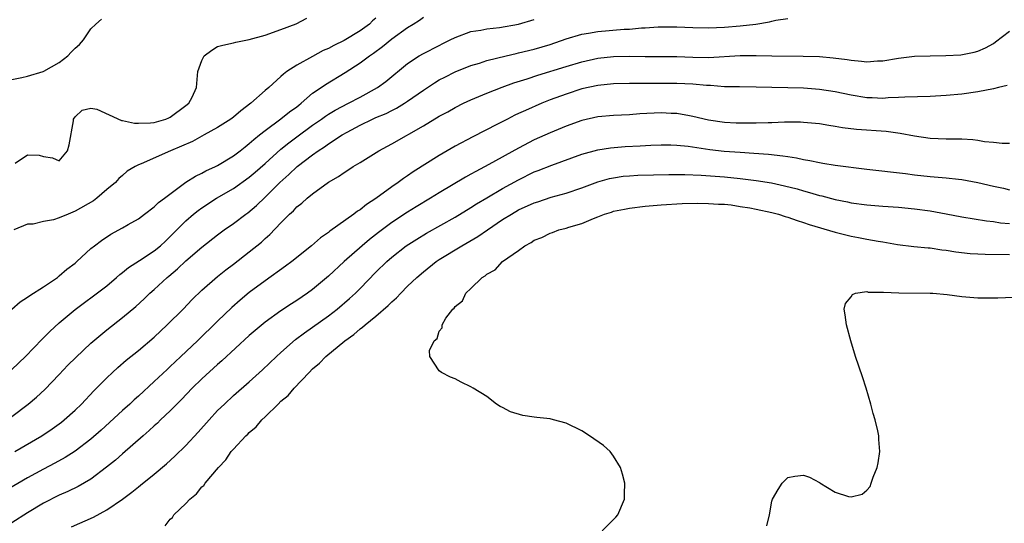
# Model space of a CAD drawing. Units: inches. Extents: x 2586000 to 2589000, y 1503000 to 1506000.
# Drawn here: x 2586174 to 2586298, y 1504494 to 1504558 of the extents above; entities that cross this region are included whole.
import ezdxf

# ---------------------------------------------------------------- set-up
doc = ezdxf.new("R2010")
doc.units = ezdxf.units.IN
doc.header["$MEASUREMENT"] = 0
doc.layers.add('LD25861503_2ft', color=83, linetype='Continuous')

msp = doc.modelspace()

# ---------------------------------------------------------------- linework, layer by layer
at = {"layer": 'LD25861503_2ft'}
for points, elevation in [([(2586173, 1504520.97), (2586174.07, 1504521.93), (2586175, 1504522.5), (2586175.27, 1504522.73), (2586177, 1504523.83), (2586178.76, 1504525), (2586179, 1504525.18), (2586179.97, 1504526.03), (2586181, 1504526.82), (2586181.22, 1504527), (2586183, 1504528.64), (2586183.43, 1504529), (2586184.32, 1504529.68), (2586185.53, 1504530.47), (2586187, 1504531.28), (2586187.68, 1504531.68), (2586189, 1504532.42), (2586189.76, 1504533), (2586191, 1504533.91), (2586191.55, 1504534.45), (2586192.3, 1504535), (2586194.98, 1504537.02), (2586196.19, 1504537.81), (2586197, 1504538.18), (2586197.53, 1504538.47), (2586198.74, 1504539), (2586199, 1504539.13), (2586201, 1504540.38), (2586201.84, 1504541), (2586202.48, 1504541.52), (2586203, 1504541.9), (2586203.56, 1504542.44), (2586204.29, 1504543), (2586205, 1504543.57), (2586207, 1504545.02), (2586208.08, 1504545.92), (2586209, 1504546.55), (2586209.25, 1504546.75), (2586209.57, 1504547), (2586211, 1504548.26), (2586212.09, 1504549), (2586212.61, 1504549.39), (2586215.12, 1504550.88), (2586217, 1504552.1), (2586218.18, 1504553), (2586218.67, 1504553.33), (2586219.83, 1504554.17), (2586221, 1504555.14), (2586223, 1504556.58), (2586223.71, 1504557), (2586224.49, 1504557.51), (2586225, 1504557.88)], 8882), ([(2586219, 1504557.77), (2586218.58, 1504557.42), (2586218.17, 1504557), (2586217, 1504556.15), (2586215, 1504554.94), (2586213.69, 1504554.31), (2586213, 1504553.93), (2586212.35, 1504553.65), (2586211, 1504552.93), (2586209, 1504551.82), (2586207.75, 1504551), (2586207.32, 1504550.68), (2586207, 1504550.37), (2586205.46, 1504549), (2586205, 1504548.62), (2586203.18, 1504547), (2586201.95, 1504546.05), (2586201, 1504545.25), (2586200.65, 1504545), (2586199, 1504543.93), (2586197.32, 1504543), (2586195.81, 1504542.19), (2586194.42, 1504541.58), (2586193.04, 1504541), (2586189.34, 1504539.34), (2586189, 1504539.22), (2586188.58, 1504539), (2586187.58, 1504538.42), (2586187, 1504537.89), (2586186.51, 1504537.49), (2586186.12, 1504537), (2586185, 1504536.09), (2586183.76, 1504535), (2586183.31, 1504534.69), (2586181, 1504533.35), (2586180.13, 1504533), (2586179, 1504532.51), (2586178.29, 1504532.29), (2586177, 1504532.05), (2586175.72, 1504531.72), (2586175, 1504531.72), (2586173.25, 1504531)], 8884), ([(2586173, 1504507.44), (2586175.07, 1504509), (2586176.11, 1504509.89), (2586177.16, 1504510.84), (2586179, 1504512.73), (2586180.1, 1504513.9), (2586181.1, 1504514.9), (2586183, 1504516.69), (2586184.24, 1504517.76), (2586185, 1504518.38), (2586187, 1504519.95), (2586188.67, 1504521.33), (2586189.71, 1504522.29), (2586190.45, 1504523), (2586191, 1504523.49), (2586192.63, 1504525), (2586192.84, 1504525.16), (2586193.93, 1504526.07), (2586195, 1504527.09), (2586197, 1504528.81), (2586199, 1504530.37), (2586199.84, 1504531), (2586201, 1504531.83), (2586202.56, 1504533), (2586202.82, 1504533.18), (2586203.91, 1504534.09), (2586205, 1504535.14), (2586206.84, 1504537), (2586208, 1504538), (2586209.04, 1504539), (2586211, 1504540.49), (2586211.71, 1504541), (2586212.5, 1504541.5), (2586213, 1504541.87), (2586214.74, 1504543), (2586215.35, 1504543.35), (2586217, 1504544.23), (2586218.55, 1504545), (2586219, 1504545.21), (2586220.27, 1504545.73), (2586221, 1504546.11), (2586221.61, 1504546.39), (2586222.62, 1504547), (2586223, 1504547.25), (2586225, 1504548.68), (2586226.4, 1504549.6), (2586227, 1504549.95), (2586227.68, 1504550.32), (2586229, 1504550.96), (2586231, 1504551.77), (2586232.08, 1504552.08), (2586233, 1504552.39), (2586235.46, 1504553), (2586236.7, 1504553.3), (2586237, 1504553.36), (2586239, 1504553.86), (2586241, 1504554.45), (2586243, 1504555.13), (2586245, 1504555.72), (2586245.84, 1504555.84), (2586247, 1504556.06), (2586250.35, 1504556.35), (2586251, 1504556.37), (2586252.52, 1504556.52), (2586253, 1504556.53), (2586254.65, 1504556.65), (2586257, 1504556.67), (2586259, 1504556.57), (2586261, 1504556.53), (2586263, 1504556.63), (2586265, 1504556.79), (2586266.97, 1504557), (2586268.71, 1504557.29), (2586269, 1504557.38), (2586269.49, 1504557.49), (2586271, 1504557.73)], 8878), ([(2586173, 1504550.02), (2586174.25, 1504550.25), (2586175, 1504550.41), (2586176.95, 1504551), (2586177.04, 1504551.04), (2586179, 1504552.15), (2586180.07, 1504553), (2586180.52, 1504553.48), (2586181, 1504553.95), (2586181.57, 1504554.43), (2586182.07, 1504555), (2586183, 1504556.39), (2586183.6, 1504557), (2586184.35, 1504557.65)], 8888), ([(2586173, 1504513.36), (2586174.74, 1504515), (2586176.82, 1504517.18), (2586177.82, 1504518.18), (2586179, 1504519.26), (2586181, 1504520.96), (2586182.17, 1504521.83), (2586183.33, 1504522.67), (2586185, 1504523.95), (2586186.23, 1504525), (2586186.63, 1504525.37), (2586187, 1504525.63), (2586187.75, 1504526.25), (2586189.14, 1504527.14), (2586191, 1504528.36), (2586191.78, 1504529), (2586192.4, 1504529.6), (2586193, 1504530.15), (2586195, 1504532.16), (2586195.96, 1504533), (2586196.53, 1504533.47), (2586197, 1504533.81), (2586198.86, 1504535), (2586201, 1504536.22), (2586203, 1504537.67), (2586203.72, 1504538.28), (2586205, 1504539.4), (2586207, 1504541.22), (2586207.98, 1504542.02), (2586209, 1504542.78), (2586211, 1504544.23), (2586212.11, 1504545), (2586212.62, 1504545.38), (2586213, 1504545.62), (2586213.86, 1504546.14), (2586215.55, 1504547), (2586217, 1504547.78), (2586219.21, 1504549), (2586220.23, 1504549.77), (2586223, 1504552.04), (2586224.46, 1504553), (2586225, 1504553.31), (2586227, 1504554.32), (2586227.46, 1504554.54), (2586228.38, 1504555), (2586229, 1504555.33), (2586231, 1504556.06), (2586232.25, 1504556.25), (2586233, 1504556.4), (2586234.58, 1504556.58), (2586237, 1504557), (2586239, 1504557.57)], 8880), ([(2586173.44, 1504539.44), (2586175, 1504540.47), (2586176.46, 1504540.46), (2586177, 1504540.28), (2586178.13, 1504540.13), (2586179, 1504539.73), (2586180.02, 1504541), (2586180.26, 1504541.74), (2586180.78, 1504544.78), (2586180.8, 1504545), (2586181, 1504545.27), (2586181.87, 1504546.13), (2586183, 1504546.4), (2586183.73, 1504546.27), (2586186.84, 1504544.84), (2586187, 1504544.84), (2586188.5, 1504544.5), (2586189, 1504544.47), (2586190.54, 1504544.54), (2586191, 1504544.59), (2586192.45, 1504545), (2586192.84, 1504545.16), (2586193, 1504545.24), (2586195, 1504546.71), (2586195.37, 1504547), (2586195.77, 1504547.77), (2586196.34, 1504549), (2586196.51, 1504551), (2586197, 1504552.42), (2586197.31, 1504553), (2586198.27, 1504553.73), (2586199, 1504554.16), (2586199.64, 1504554.36), (2586201, 1504554.64), (2586201.28, 1504554.72), (2586203, 1504555.05), (2586205, 1504555.62), (2586207, 1504556.33), (2586208.94, 1504557.06), (2586210.26, 1504557.74)], 8886), ([(2586173.38, 1504503), (2586176.79, 1504505), (2586178.12, 1504505.88), (2586179.28, 1504506.72), (2586179.63, 1504507), (2586181, 1504508.23), (2586181.8, 1504509), (2586183.35, 1504510.65), (2586185, 1504512.33), (2586185.71, 1504513), (2586186.38, 1504513.62), (2586187.46, 1504514.54), (2586189, 1504515.77), (2586191, 1504517.47), (2586192.64, 1504519), (2586194.63, 1504521), (2586195.8, 1504522.2), (2586197, 1504523.37), (2586199, 1504525.13), (2586200.04, 1504525.96), (2586201, 1504526.68), (2586203, 1504528.23), (2586204.53, 1504529.47), (2586205, 1504529.91), (2586205.59, 1504530.41), (2586207, 1504531.9), (2586208.09, 1504533), (2586208.57, 1504533.43), (2586209, 1504533.92), (2586209.62, 1504534.38), (2586210.29, 1504535), (2586211, 1504535.58), (2586213, 1504537.02), (2586214.27, 1504537.73), (2586215, 1504538.27), (2586215.45, 1504538.55), (2586216.12, 1504539), (2586217, 1504539.53), (2586219.34, 1504541), (2586221, 1504541.88), (2586225, 1504544.16), (2586227, 1504545.37), (2586228.07, 1504545.93), (2586229, 1504546.47), (2586230.06, 1504547), (2586231, 1504547.45), (2586233, 1504548.3), (2586234.95, 1504549.05), (2586236.42, 1504549.58), (2586238.08, 1504550.08), (2586239.45, 1504550.55), (2586243, 1504551.66), (2586245, 1504552.25), (2586247, 1504552.69), (2586249, 1504552.93), (2586251, 1504552.97), (2586253, 1504552.93), (2586257, 1504552.92), (2586259, 1504552.84), (2586261, 1504552.8), (2586265, 1504553.02), (2586267, 1504553.03), (2586269, 1504553), (2586272.96, 1504552.96), (2586275, 1504552.9), (2586276.75, 1504552.75), (2586278.53, 1504552.53), (2586279, 1504552.43), (2586280.34, 1504552.34), (2586281, 1504552.25), (2586282.35, 1504552.35), (2586283, 1504552.37), (2586285, 1504552.7), (2586287, 1504552.94), (2586289, 1504553.01), (2586290.97, 1504553.03), (2586292.86, 1504553.14), (2586294.54, 1504553.46), (2586295, 1504553.57), (2586295.98, 1504554.02), (2586297, 1504554.57), (2586297.25, 1504554.75), (2586299, 1504556.13)], 8876), ([(2586298.74, 1504549.26), (2586297.61, 1504549), (2586297, 1504548.84), (2586295, 1504548.43), (2586293, 1504548.16), (2586291, 1504547.98), (2586289, 1504547.87), (2586285.79, 1504547.79), (2586285, 1504547.72), (2586283.68, 1504547.68), (2586283, 1504547.62), (2586281.69, 1504547.69), (2586281, 1504547.7), (2586279, 1504548.02), (2586277, 1504548.44), (2586275, 1504548.76), (2586273, 1504548.9), (2586267, 1504549.05), (2586264.93, 1504549.07), (2586263, 1504549.1), (2586261.23, 1504549.23), (2586260.76, 1504549.24), (2586259, 1504549.41), (2586257, 1504549.5), (2586253.5, 1504549.5), (2586251, 1504549.52), (2586249, 1504549.47), (2586247, 1504549.25), (2586245, 1504548.82), (2586243, 1504548.17), (2586241, 1504547.42), (2586239.93, 1504547), (2586237.89, 1504546.11), (2586237, 1504545.69), (2586236.52, 1504545.48), (2586235.59, 1504545), (2586234.35, 1504544.35), (2586231.24, 1504542.76), (2586229, 1504541.57), (2586227, 1504540.42), (2586223.68, 1504538.32), (2586223, 1504537.84), (2586222.49, 1504537.51), (2586221.81, 1504537), (2586221, 1504536.45), (2586219, 1504534.98), (2586217.79, 1504534.21), (2586217, 1504533.55), (2586216.65, 1504533.35), (2586216.21, 1504533), (2586213.17, 1504530.83), (2586213, 1504530.68), (2586212.01, 1504529.99), (2586210.87, 1504529), (2586208.38, 1504527), (2586207.59, 1504526.41), (2586205, 1504524.58), (2586203, 1504523.08), (2586201.86, 1504522.14), (2586200.79, 1504521.21), (2586199, 1504519.48), (2586196.47, 1504517), (2586194.35, 1504515), (2586193.65, 1504514.35), (2586193, 1504513.73), (2586192.62, 1504513.38), (2586191, 1504511.84), (2586189, 1504510.01), (2586188.46, 1504509.54), (2586187.89, 1504509), (2586187, 1504508.2), (2586184.3, 1504505.7), (2586183, 1504504.56), (2586181, 1504503.05), (2586179.74, 1504502.26), (2586178.45, 1504501.55), (2586177, 1504500.78), (2586175, 1504499.67), (2586172.04, 1504497.96)], 8874), ([(2586299, 1504541.94), (2586298.08, 1504541.92), (2586297, 1504542.06), (2586295.85, 1504542.15), (2586295, 1504542.32), (2586294.4, 1504542.4), (2586293, 1504542.45), (2586291.55, 1504542.45), (2586291, 1504542.46), (2586289, 1504542.56), (2586287, 1504542.86), (2586285.2, 1504543.2), (2586283.42, 1504543.42), (2586279.71, 1504543.71), (2586277.92, 1504543.92), (2586277, 1504544.08), (2586276.19, 1504544.19), (2586275, 1504544.39), (2586273, 1504544.57), (2586272.6, 1504544.6), (2586270.6, 1504544.6), (2586269, 1504544.54), (2586268.54, 1504544.54), (2586267, 1504544.49), (2586266.5, 1504544.5), (2586265, 1504544.48), (2586264.51, 1504544.51), (2586263, 1504544.56), (2586261, 1504544.86), (2586259, 1504545.35), (2586258.59, 1504545.41), (2586257, 1504545.71), (2586256.28, 1504545.72), (2586255, 1504545.78), (2586252.34, 1504545.66), (2586251, 1504545.56), (2586249, 1504545.47), (2586247, 1504545.29), (2586245, 1504544.83), (2586243, 1504544.09), (2586241, 1504543.25), (2586239, 1504542.37), (2586237, 1504541.35), (2586233.27, 1504539.27), (2586231.6, 1504538.4), (2586231, 1504538.04), (2586230.32, 1504537.68), (2586227, 1504535.68), (2586225.9, 1504535), (2586224.08, 1504533.92), (2586223, 1504533.25), (2586221, 1504531.93), (2586219.32, 1504530.68), (2586218.19, 1504529.81), (2586217.25, 1504529), (2586214.99, 1504527), (2586213, 1504525.14), (2586211, 1504523.48), (2586210.36, 1504523), (2586209, 1504522.08), (2586208.33, 1504521.67), (2586207, 1504520.77), (2586205, 1504519.34), (2586203.72, 1504518.28), (2586203, 1504517.65), (2586199.55, 1504514.45), (2586199, 1504513.99), (2586197, 1504512.17), (2586195.78, 1504511), (2586194.42, 1504509.58), (2586193.83, 1504509), (2586193, 1504508.15), (2586191.79, 1504507), (2586191.4, 1504506.6), (2586191, 1504506.26), (2586190.35, 1504505.65), (2586189.59, 1504505), (2586187, 1504502.73), (2586186.09, 1504501.91), (2586184.98, 1504501.02), (2586183, 1504499.53), (2586181.4, 1504498.6), (2586180.06, 1504497.94), (2586179, 1504497.48), (2586177, 1504496.48), (2586175, 1504495.26), (2586173, 1504494)], 8872), ([(2586180.53, 1504493.47), (2586183.31, 1504494.69), (2586185, 1504495.64), (2586187, 1504496.98), (2586188.15, 1504497.85), (2586189, 1504498.54), (2586189.26, 1504498.74), (2586191, 1504500.13), (2586192.56, 1504501.44), (2586193.6, 1504502.4), (2586195, 1504503.77), (2586196.54, 1504505.46), (2586197.92, 1504507), (2586199, 1504508.17), (2586199.85, 1504509), (2586201, 1504510.07), (2586203, 1504511.82), (2586204.67, 1504513.33), (2586206.43, 1504515), (2586207, 1504515.53), (2586208.85, 1504517.15), (2586209.99, 1504518.01), (2586211, 1504518.71), (2586213, 1504520.16), (2586214.08, 1504521), (2586215.67, 1504522.33), (2586216.4, 1504523), (2586217, 1504523.59), (2586219, 1504525.66), (2586220.35, 1504527), (2586221, 1504527.56), (2586222.83, 1504529), (2586224.15, 1504529.85), (2586225.4, 1504530.6), (2586229, 1504532.61), (2586231, 1504533.82), (2586231.71, 1504534.29), (2586233, 1504535.06), (2586235, 1504536.23), (2586237, 1504537.33), (2586239, 1504538.32), (2586239.5, 1504538.5), (2586241.2, 1504539.2), (2586245, 1504540.57), (2586247, 1504541.14), (2586248.62, 1504541.38), (2586250.47, 1504541.53), (2586252.36, 1504541.64), (2586253.73, 1504541.73), (2586255, 1504541.77), (2586256.25, 1504541.75), (2586257, 1504541.71), (2586258.43, 1504541.57), (2586261.16, 1504541.16), (2586262.96, 1504540.96), (2586265, 1504540.81), (2586266.72, 1504540.72), (2586268.58, 1504540.58), (2586270.38, 1504540.38), (2586271, 1504540.27), (2586272.11, 1504540.11), (2586273, 1504539.9), (2586273.78, 1504539.78), (2586275, 1504539.51), (2586275.45, 1504539.45), (2586277, 1504539.2), (2586281, 1504538.68), (2586285.88, 1504538.12), (2586287, 1504537.97), (2586289, 1504537.74), (2586291, 1504537.57), (2586292.59, 1504537.41), (2586293, 1504537.38), (2586295, 1504537.01), (2586297, 1504536.51), (2586298.26, 1504536.26), (2586299, 1504536.08)], 8870), ([(2586192.39, 1504493.61), (2586193, 1504494.44), (2586193.32, 1504494.68), (2586193.48, 1504495), (2586195, 1504496.45), (2586195.49, 1504497), (2586196.35, 1504497.65), (2586197, 1504498.52), (2586197.27, 1504498.73), (2586197.42, 1504499), (2586199.09, 1504501), (2586200.05, 1504501.95), (2586200.73, 1504503), (2586201, 1504503.31), (2586202.57, 1504505), (2586202.8, 1504505.2), (2586203, 1504505.42), (2586203.87, 1504506.13), (2586204.58, 1504507), (2586205, 1504507.4), (2586206.63, 1504509), (2586207, 1504509.35), (2586207.91, 1504510.09), (2586208.66, 1504511), (2586210.56, 1504513), (2586211, 1504513.43), (2586211.85, 1504514.15), (2586212.67, 1504515), (2586215.06, 1504517), (2586216.21, 1504517.79), (2586217, 1504518.5), (2586217.3, 1504518.7), (2586217.62, 1504519), (2586219, 1504520.11), (2586220.56, 1504521.44), (2586221, 1504521.9), (2586221.59, 1504522.41), (2586222.13, 1504523), (2586223, 1504523.88), (2586224.15, 1504525), (2586225, 1504525.72), (2586226.62, 1504527), (2586227, 1504527.25), (2586229.84, 1504529), (2586231.85, 1504530.15), (2586233.07, 1504531), (2586235, 1504532.3), (2586236.1, 1504533), (2586237, 1504533.52), (2586239, 1504534.44), (2586239.43, 1504534.57), (2586241.13, 1504535.13), (2586243, 1504535.64), (2586245, 1504536.33), (2586247, 1504537.08), (2586248.5, 1504537.5), (2586249, 1504537.6), (2586250.22, 1504537.78), (2586251, 1504537.85), (2586252.09, 1504537.91), (2586254.03, 1504537.97), (2586255.99, 1504538.01), (2586257.99, 1504538.01), (2586260.08, 1504537.92), (2586263, 1504537.69), (2586265, 1504537.49), (2586267, 1504537.24), (2586268.94, 1504536.94), (2586270.59, 1504536.59), (2586272.18, 1504536.18), (2586273, 1504535.93), (2586273.74, 1504535.74), (2586275, 1504535.36), (2586275.3, 1504535.3), (2586277, 1504534.86), (2586278.55, 1504534.55), (2586279, 1504534.44), (2586281, 1504534.15), (2586283, 1504534), (2586285, 1504533.87), (2586287, 1504533.67), (2586289, 1504533.4), (2586291, 1504533.05), (2586293, 1504532.66), (2586296.13, 1504532.13), (2586297, 1504532.05), (2586297.89, 1504531.89), (2586299, 1504531.81)], 8868), ([(2586247.57, 1504493), (2586249, 1504494.4), (2586249.29, 1504494.71), (2586249.54, 1504495), (2586250.39, 1504497), (2586250.39, 1504497.61), (2586250.43, 1504499), (2586250.15, 1504500.15), (2586249.89, 1504501), (2586249, 1504502.42), (2586248.58, 1504503), (2586247.75, 1504503.75), (2586245.97, 1504505), (2586245, 1504505.6), (2586243, 1504506.57), (2586241.41, 1504507), (2586241, 1504507.13), (2586239.3, 1504507.3), (2586239, 1504507.36), (2586237.54, 1504507.54), (2586236, 1504508), (2586235, 1504508.55), (2586234.69, 1504508.69), (2586234.22, 1504509), (2586233, 1504509.96), (2586231.29, 1504511), (2586231, 1504511.19), (2586229.78, 1504511.78), (2586229, 1504512.18), (2586228.41, 1504512.41), (2586227.26, 1504513), (2586227, 1504513.21), (2586225.81, 1504515), (2586225.77, 1504515.77), (2586226.36, 1504517), (2586226.72, 1504517.28), (2586227, 1504518.2), (2586227.35, 1504518.65), (2586227.35, 1504519), (2586227.84, 1504519.84), (2586228.69, 1504521), (2586228.87, 1504521.13), (2586229, 1504521.34), (2586229.94, 1504522.06), (2586230.36, 1504523), (2586231, 1504523.6), (2586232.42, 1504525), (2586232.79, 1504525.21), (2586233, 1504525.4), (2586234.05, 1504525.95), (2586235, 1504527), (2586237, 1504528.4), (2586237.78, 1504529), (2586238.59, 1504529.41), (2586239, 1504529.7), (2586239.94, 1504530.06), (2586241, 1504530.59), (2586241.31, 1504530.69), (2586242.09, 1504531), (2586243, 1504531.23), (2586243.35, 1504531.35), (2586245, 1504531.83), (2586246.46, 1504532.46), (2586247, 1504532.65), (2586247.88, 1504533), (2586248.74, 1504533.26), (2586249, 1504533.35), (2586250.38, 1504533.62), (2586251, 1504533.76), (2586253, 1504534), (2586255, 1504534.18), (2586257.66, 1504534.35), (2586259.61, 1504534.39), (2586261, 1504534.36), (2586262.26, 1504534.26), (2586263, 1504534.24), (2586263.85, 1504534.15), (2586265, 1504533.98), (2586266.22, 1504533.78), (2586267, 1504533.64), (2586269, 1504533.22), (2586269.82, 1504533), (2586270.7, 1504532.7), (2586271, 1504532.63), (2586272.19, 1504532.19), (2586273, 1504531.95), (2586273.7, 1504531.7), (2586277, 1504530.71), (2586279, 1504530.23), (2586279.96, 1504530.04), (2586281, 1504529.85), (2586282.44, 1504529.56), (2586283, 1504529.48), (2586284.85, 1504529.15), (2586286.92, 1504528.92), (2586288.73, 1504528.73), (2586289, 1504528.72), (2586290.48, 1504528.48), (2586291, 1504528.43), (2586292.22, 1504528.22), (2586294.03, 1504528.03), (2586295, 1504527.96), (2586295.93, 1504527.93), (2586299, 1504527.89)], 8866), ([(2586268.38, 1504493.62), (2586268.71, 1504495), (2586269, 1504496.72), (2586269.09, 1504497), (2586269.78, 1504498.22), (2586270.31, 1504499), (2586271, 1504499.74), (2586271.9, 1504499.9), (2586273, 1504500), (2586273.77, 1504499.77), (2586275, 1504499.07), (2586275.05, 1504499.06), (2586277, 1504497.86), (2586278.66, 1504497.34), (2586279, 1504497.29), (2586280.39, 1504497.61), (2586281, 1504498.13), (2586281.41, 1504498.59), (2586281.56, 1504499), (2586281.78, 1504499.78), (2586282.31, 1504501), (2586282.44, 1504501.56), (2586282.65, 1504503), (2586282.51, 1504504.51), (2586282.51, 1504505), (2586282.39, 1504505.61), (2586282.06, 1504507), (2586281.81, 1504507.81), (2586281.52, 1504509), (2586280.92, 1504511), (2586280.45, 1504512.45), (2586279.57, 1504515), (2586278.96, 1504517), (2586278.41, 1504519), (2586278.27, 1504520.27), (2586278.13, 1504521), (2586278.3, 1504521.7), (2586279, 1504522.55), (2586279.17, 1504522.83), (2586279.55, 1504523), (2586281, 1504523.2), (2586281.15, 1504523.15), (2586283, 1504523.15), (2586283.12, 1504523.12), (2586285.04, 1504523.04), (2586289, 1504523.02), (2586289.35, 1504523), (2586291.15, 1504522.85), (2586293, 1504522.61), (2586295, 1504522.43), (2586297, 1504522.4), (2586297.56, 1504522.44), (2586299.49, 1504522.51)], 8864)]:
    msp.add_lwpolyline(points, dxfattribs=dict(at, elevation=elevation))

doc.saveas('drawing.dxf')
